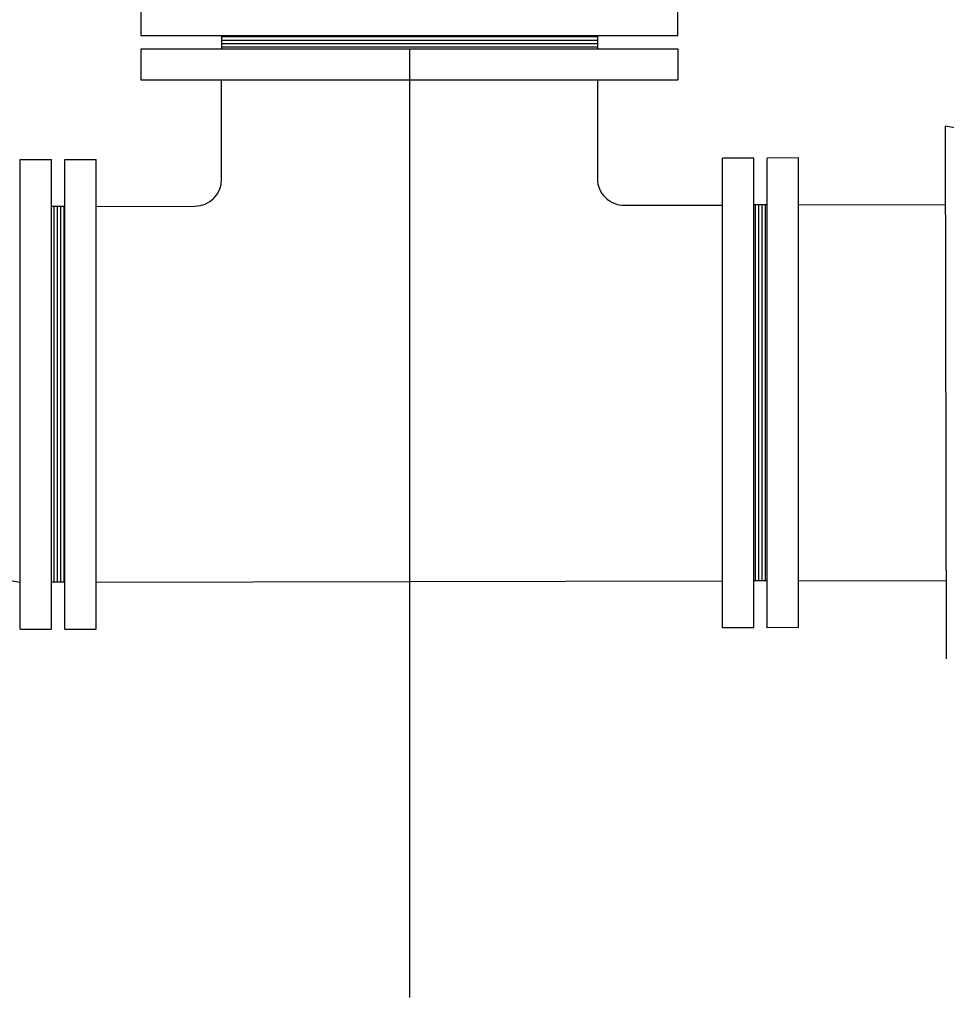
# Model space of a CAD drawing. Extents: x 0 to 3456, y 0 to 2304.
# Drawn here: x 1586 to 1620, y 400 to 437 of the extents above; entities that cross this region are included whole.
import ezdxf

# ---------------------------------------------------------------- set-up
doc = ezdxf.new("R2010")
doc.units = 0
doc.header["$LTSCALE"] = 96
doc.header["$MEASUREMENT"] = 0
doc.linetypes.add('HIDDEN', pattern=[0.375, 0.25, -0.125])
doc.layers.get('0').update_dxf_attribs({"linetype": 'CONTINUOUS'})
doc.layers.add('1', color=1, linetype='CONTINUOUS')
doc.layers.add('3', color=3, linetype='CONTINUOUS')

# ---------------------------------------------------------------- blocks, each defined once
blk = doc.blocks.new('*X78')
at = {"color": 0}
for p, q in [((1593.24, 436.125), (1607.24, 436.125)), ((1593.24, 436), (1607.24, 436)), ((1593.24, 435.875), (1607.24, 435.875)), ((1593.24, 435.75), (1607.24, 435.75))]:
    blk.add_line(p, q, dxfattribs=at)
blk = doc.blocks.new('*X79')
at = {"color": 0}
for p, q in [((1587, 415.802), (1587, 429.802)), ((1587.125, 415.802), (1587.125, 429.802)), ((1587.25, 415.802), (1587.25, 429.802)), ((1587.375, 415.802), (1587.375, 429.802))]:
    blk.add_line(p, q, dxfattribs=at)
blk = doc.blocks.new('*X80')
at = {"color": 0}
for p, q in [((1613.125, 415.855), (1613.125, 429.855)), ((1613.25, 415.855), (1613.25, 429.855)), ((1613.375, 415.855), (1613.375, 429.855)), ((1613.5, 415.855), (1613.5, 429.855))]:
    blk.add_line(p, q, dxfattribs=at)

msp = doc.modelspace()

# ---------------------------------------------------------------- linework, layer by layer
at = {"layer": '1'}
for p, q in [((1593.24042, 436.17403), (1593.24042, 435.67403)), ((1607.24042, 436.17403), (1607.24042, 435.67403)), ((1600.24042, 435.67204), (1600.24042, 400.32649)), ((1586.89925, 414.04904), (1586.89925, 431.54675)), ((1587.39926, 414.05004), (1587.39926, 431.5524)), ((1613.06588, 414.10121), (1613.06588, 431.60124)), ((1613.56589, 414.10121), (1613.56589, 431.60224))]:
    msp.add_line(p, q, dxfattribs=at)
msp.add_lwpolyline([(1610.2371, 436.17403), (1610.2371, 437.3407), (1590.2371, 437.3407), (1590.2371, 436.17005), (1610.23809, 436.17403)], dxfattribs=at)
msp.add_lwpolyline([(1610.24042, 435.67403), (1610.24042, 434.50737), (1590.24042, 434.50338), (1590.24042, 435.67005)], close=True, dxfattribs=at)
at = {"layer": '1', "linetype": 'HIDDEN'}
msp.add_circle((1606.6185, 437.78679), 45.27355, dxfattribs=at)
at = {"layer": '3'}
for p, q in [((1620.19531, 432.78703), (1620.23487, 412.94393)), ((1585.73259, 431.54675), (1586.89925, 431.54675)), ((1585.73259, 414.04672), (1585.73259, 431.54675)), ((1587.39926, 431.5524), (1588.56593, 431.5524)), ((1588.56593, 414.05237), (1588.56593, 431.5524)), ((1613.06588, 431.60124), (1611.89922, 431.59892)), ((1611.89922, 414.09888), (1611.89922, 431.59892)), ((1614.73255, 431.60457), (1613.56589, 431.60224)), ((1614.73255, 414.10453), (1614.73255, 431.60457)), ((1587.39926, 429.80229), (1586.89925, 429.80229)), ((1613.56589, 429.85462), (1613.06588, 429.85462)), ((1614.73255, 429.85462), (1620.20113, 429.86556)), ((1574.39181, 417.77411), (1585.73259, 415.79771)), ((1587.39926, 415.80226), (1586.89925, 415.80226)), ((1588.56593, 415.80226), (1611.89922, 415.84892)), ((1613.56589, 415.85459), (1613.06588, 415.85459)), ((1614.73255, 415.85459), (1620.22904, 415.86558)), ((1585.73259, 414.04672), (1586.89925, 414.04904)), ((1587.39926, 414.05004), (1588.56593, 414.05237)), ((1613.06588, 414.10121), (1611.89922, 414.09888)), ((1614.73255, 414.10453), (1613.56589, 414.10221))]:
    msp.add_line(p, q, dxfattribs=at)
for points in [[(1588.56593, 429.80229), (1592.24242, 429.80964, 0.4136279), (1593.24042, 430.80964), (1593.24042, 434.50737)], [(1607.24042, 434.50737), (1607.24042, 430.84164, 0.41479947), (1608.24242, 429.84164), (1611.89922, 429.84895)]]:
    msp.add_lwpolyline(points, format="xyb", dxfattribs=at)
msp.add_arc((1619.16838, 425.49364), 7.36533, 36.315622, 81.985319, dxfattribs=at)

# ---------------------------------------------------------------- block references
at = {"layer": '1'}
for name in ['*X78', '*X79', '*X80']:
    msp.add_blockref(name, (0, 0), dxfattribs=at)

doc.saveas('drawing.dxf')
